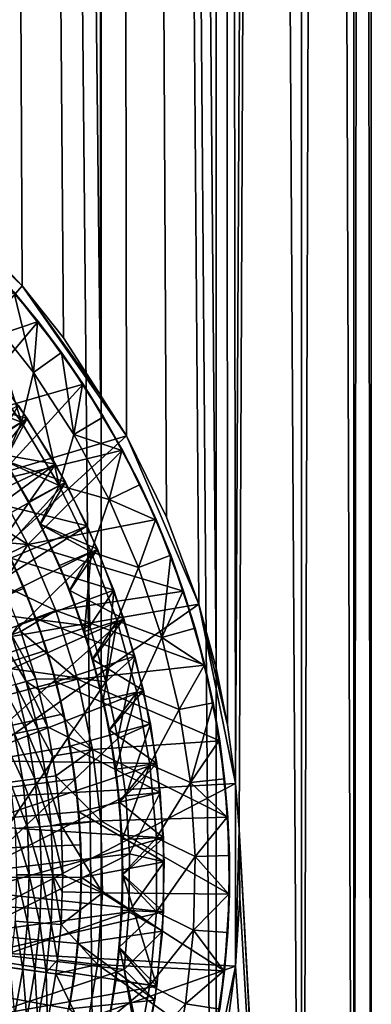
# Model space of a CAD drawing. Units: metres. Extents: x -0.039 to 0.039, y -0.22 to 0.002.
# Drawn here: x 0.01 to 0.015, y -0.205 to -0.191 of the extents above; entities that cross this region are included whole.
import ezdxf

# ---------------------------------------------------------------- set-up
doc = ezdxf.new("R2010")
doc.units = ezdxf.units.M
for name, color, linetype in [('Object', 252, 'CONTINUOUS'), ('Object_1', 252, 'CONTINUOUS'), ('Object_3', 8, 'CONTINUOUS')]:
    doc.layers.add(name, color=color, linetype=linetype)

msp = doc.modelspace()

# ---------------------------------------------------------------- linework, layer by layer
at = {"layer": 'Object'}
for points in [[(0.008302, -0.196118, -0.0065), (0.010174, -0.195488, -0.0065), (0.009448, -0.194643, -0.0065)], [(0.010174, -0.195488, -0.0065), (0.00982, -0.195058, -0.0178), (0.009448, -0.194643, -0.0065)], [(0.009441, -0.195384, -0.0183), (0.00982, -0.195058, -0.0178), (0.010104, -0.196225, -0.0183)], [(0.010174, -0.195488, -0.0065), (0.010165, -0.195496, -0.0178), (0.00982, -0.195058, -0.0178)], [(0.00982, -0.195058, -0.0178), (0.010165, -0.195496, -0.0178), (0.010104, -0.196225, -0.0183)], [(0.008957, -0.196928, -0.0065), (0.010174, -0.195488, -0.0065), (0.008302, -0.196118, -0.0065)], [(0.008957, -0.196928, -0.0065), (0.010825, -0.196392, -0.0065), (0.010174, -0.195488, -0.0065)], [(0.009304, -0.19608, -0.0183), (0.009441, -0.195384, -0.0183), (0.009931, -0.196944, -0.0183)], [(0.009931, -0.196944, -0.0183), (0.009441, -0.195384, -0.0183), (0.010104, -0.196225, -0.0183)], [(0.010104, -0.196225, -0.0183), (0.010165, -0.195496, -0.0178), (0.010509, -0.195933, -0.0178)], [(0.010509, -0.195933, -0.0178), (0.010165, -0.195496, -0.0178), (0.010174, -0.195488, -0.0065)], [(0.010825, -0.196392, -0.0065), (0.010509, -0.195933, -0.0178), (0.010174, -0.195488, -0.0065)], [(0.010104, -0.196225, -0.0183), (0.010509, -0.195933, -0.0178), (0.010692, -0.197121, -0.0183)], [(0.010825, -0.196392, -0.0065), (0.010815, -0.196399, -0.0178), (0.010509, -0.195933, -0.0178)], [(0.010692, -0.197121, -0.0183), (0.010509, -0.195933, -0.0178), (0.010815, -0.196399, -0.0178)], [(0.007675, -0.198336, -0.0115), (0.009382, -0.196018, -0.0115), (0.010015, -0.196889, -0.0115)], [(0.009931, -0.196944, -0.0183), (0.00909, -0.196636, -0.0178), (0.009304, -0.19608, -0.0183)], [(0.009097, -0.19663, -0.013), (0.010015, -0.196889, -0.013), (0.009382, -0.196018, -0.013)], [(0.009382, -0.196018, -0.0115), (0.009382, -0.196018, -0.013), (0.010015, -0.196889, -0.013)], [(0.009382, -0.196018, -0.0115), (0.010015, -0.196889, -0.013), (0.010015, -0.196889, -0.0115)], [(0.009931, -0.196944, -0.0183), (0.010104, -0.196225, -0.0183), (0.010479, -0.197861, -0.0183)], [(0.010479, -0.197861, -0.0183), (0.010104, -0.196225, -0.0183), (0.010692, -0.197121, -0.0183)], [(0.009533, -0.197796, -0.0065), (0.010825, -0.196392, -0.0065), (0.008957, -0.196928, -0.0065)], [(0.009533, -0.197796, -0.0065), (0.011396, -0.197349, -0.0065), (0.010825, -0.196392, -0.0065)], [(0.010815, -0.196399, -0.0178), (0.011121, -0.196865, -0.0178), (0.010692, -0.197121, -0.0183)], [(0.011121, -0.196865, -0.0178), (0.010815, -0.196399, -0.0178), (0.010825, -0.196392, -0.0065)], [(0.011396, -0.197349, -0.0065), (0.011121, -0.196865, -0.0178), (0.010825, -0.196392, -0.0065)], [(0.009931, -0.196944, -0.0183), (0.009514, -0.19722, -0.0178), (0.00909, -0.196636, -0.0178)], [(0.009692, -0.197499, -0.013), (0.010015, -0.196889, -0.013), (0.009097, -0.19663, -0.013)], [(0.007675, -0.198336, -0.0115), (0.010015, -0.196889, -0.0115), (0.008165, -0.199153, -0.0115)], [(0.008165, -0.199153, -0.0115), (0.010015, -0.196889, -0.0115), (0.010567, -0.197814, -0.0115)], [(0.009692, -0.197499, -0.013), (0.010567, -0.197814, -0.013), (0.010015, -0.196889, -0.013)], [(0.010015, -0.196889, -0.0115), (0.010015, -0.196889, -0.013), (0.010567, -0.197814, -0.013)], [(0.010015, -0.196889, -0.0115), (0.010567, -0.197814, -0.013), (0.010567, -0.197814, -0.0115)], [(0.010692, -0.197121, -0.0183), (0.011121, -0.196865, -0.0178), (0.011386, -0.197355, -0.0178)], [(0.011396, -0.197349, -0.0065), (0.011386, -0.197355, -0.0178), (0.011121, -0.196865, -0.0178)], [(0.009684, -0.197504, -0.0178), (0.009514, -0.19722, -0.0178), (0.009931, -0.196944, -0.0183)], [(0.010479, -0.197861, -0.0183), (0.009684, -0.197504, -0.0178), (0.009931, -0.196944, -0.0183)], [(0.010479, -0.197861, -0.0183), (0.010692, -0.197121, -0.0183), (0.0112, -0.198064, -0.0183)], [(0.010692, -0.197121, -0.0183), (0.011386, -0.197355, -0.0178), (0.0112, -0.198064, -0.0183)], [(0.010025, -0.198714, -0.0065), (0.011396, -0.197349, -0.0065), (0.009533, -0.197796, -0.0065)], [(0.010025, -0.198714, -0.0065), (0.011883, -0.198352, -0.0065), (0.011396, -0.197349, -0.0065)], [(0.011386, -0.197355, -0.0178), (0.01165, -0.197845, -0.0178), (0.0112, -0.198064, -0.0183)], [(0.01165, -0.197845, -0.0178), (0.011386, -0.197355, -0.0178), (0.011396, -0.197349, -0.0065)], [(0.011883, -0.198352, -0.0065), (0.01165, -0.197845, -0.0178), (0.011396, -0.197349, -0.0065)], [(0.009692, -0.197499, -0.013), (0.009684, -0.197504, -0.0178), (0.010039, -0.198098, -0.0178)], [(0.010479, -0.197861, -0.0183), (0.010039, -0.198098, -0.0178), (0.009684, -0.197504, -0.0178)], [(0.009692, -0.197499, -0.013), (0.010039, -0.198098, -0.0178), (0.010205, -0.198419, -0.013)], [(0.010205, -0.198419, -0.013), (0.010567, -0.197814, -0.013), (0.009692, -0.197499, -0.013)], [(0.008165, -0.199153, -0.0115), (0.010567, -0.197814, -0.0115), (0.008568, -0.200015, -0.0115)], [(0.008568, -0.200015, -0.0115), (0.010567, -0.197814, -0.0115), (0.011034, -0.198784, -0.0115)], [(0.009533, -0.197796, -0.0065), (0.009033, -0.198095, -0.00708), (0.010025, -0.198714, -0.0065)], [(0.010195, -0.198423, -0.0178), (0.010039, -0.198098, -0.0178), (0.010479, -0.197861, -0.0183)], [(0.010942, -0.198823, -0.0183), (0.010195, -0.198423, -0.0178), (0.010479, -0.197861, -0.0183)], [(0.010205, -0.198419, -0.013), (0.011034, -0.198784, -0.013), (0.010567, -0.197814, -0.013)], [(0.010479, -0.197861, -0.0183), (0.0112, -0.198064, -0.0183), (0.010942, -0.198823, -0.0183)], [(0.010567, -0.197814, -0.0115), (0.010567, -0.197814, -0.013), (0.011034, -0.198784, -0.013)], [(0.010567, -0.197814, -0.0115), (0.011034, -0.198784, -0.013), (0.011034, -0.198784, -0.0115)], [(0.0112, -0.198064, -0.0183), (0.01165, -0.197845, -0.0178), (0.011872, -0.198357, -0.0178)], [(0.011883, -0.198352, -0.0065), (0.011872, -0.198357, -0.0178), (0.01165, -0.197845, -0.0178)], [(0.010942, -0.198823, -0.0183), (0.0112, -0.198064, -0.0183), (0.011626, -0.199047, -0.0183)], [(0.0112, -0.198064, -0.0183), (0.011872, -0.198357, -0.0178), (0.011626, -0.199047, -0.0183)], [(0.010025, -0.198714, -0.0065), (0.009033, -0.198095, -0.00708), (0.009348, -0.198656, -0.00708)], [(0.010039, -0.198098, -0.0178), (0.010195, -0.198423, -0.0178), (0.010205, -0.198419, -0.013)], [(0.010025, -0.198714, -0.0065), (0.012281, -0.199392, -0.0065), (0.011883, -0.198352, -0.0065)], [(0.011626, -0.199047, -0.0183), (0.011872, -0.198357, -0.0178), (0.012093, -0.198868, -0.0178)], [(0.012093, -0.198868, -0.0178), (0.011872, -0.198357, -0.0178), (0.011883, -0.198352, -0.0065)], [(0.012281, -0.199392, -0.0065), (0.012093, -0.198868, -0.0178), (0.011883, -0.198352, -0.0065)], [(0.010205, -0.198419, -0.013), (0.010195, -0.198423, -0.0178), (0.010483, -0.19902, -0.0178)], [(0.010942, -0.198823, -0.0183), (0.010483, -0.19902, -0.0178), (0.010195, -0.198423, -0.0178)], [(0.010205, -0.198419, -0.013), (0.010483, -0.19902, -0.0178), (0.01063, -0.199382, -0.013)], [(0.01063, -0.199382, -0.013), (0.011034, -0.198784, -0.013), (0.010205, -0.198419, -0.013)], [(0.008568, -0.200015, -0.0115), (0.011034, -0.198784, -0.0115), (0.008881, -0.200915, -0.0115)], [(0.008881, -0.200915, -0.0115), (0.011034, -0.198784, -0.0115), (0.011413, -0.199792, -0.0115)], [(0.009348, -0.198656, -0.00708), (0.009496, -0.198966, -0.00708), (0.010025, -0.198714, -0.0065)], [(0.010025, -0.198714, -0.0065), (0.009496, -0.198966, -0.00708), (0.009657, -0.199305, -0.00708)], [(0.010025, -0.198714, -0.0065), (0.009657, -0.199305, -0.00708), (0.010429, -0.199673, -0.0065)], [(0.010429, -0.199673, -0.0065), (0.012281, -0.199392, -0.0065), (0.010025, -0.198714, -0.0065)], [(0.01063, -0.199382, -0.013), (0.011413, -0.199792, -0.013), (0.011034, -0.198784, -0.013)], [(0.011034, -0.198784, -0.0115), (0.011034, -0.198784, -0.013), (0.011413, -0.199792, -0.013)], [(0.011034, -0.198784, -0.0115), (0.011413, -0.199792, -0.013), (0.011413, -0.199792, -0.0115)], [(0.01062, -0.199386, -0.0178), (0.010483, -0.19902, -0.0178), (0.010942, -0.198823, -0.0183)], [(0.010942, -0.198823, -0.0183), (0.010842, -0.199977, -0.0178), (0.01062, -0.199386, -0.0178)], [(0.011318, -0.199823, -0.0183), (0.010842, -0.199977, -0.0178), (0.010942, -0.198823, -0.0183)], [(0.010942, -0.198823, -0.0183), (0.011626, -0.199047, -0.0183), (0.011318, -0.199823, -0.0183)], [(0.011626, -0.199047, -0.0183), (0.012093, -0.198868, -0.0178), (0.011966, -0.200063, -0.0183)], [(0.011966, -0.200063, -0.0183), (0.012093, -0.198868, -0.0178), (0.01227, -0.199396, -0.0178)], [(0.012281, -0.199392, -0.0065), (0.01227, -0.199396, -0.0178), (0.012093, -0.198868, -0.0178)], [(0.010483, -0.19902, -0.0178), (0.01062, -0.199386, -0.0178), (0.01063, -0.199382, -0.013)], [(0.011318, -0.199823, -0.0183), (0.011626, -0.199047, -0.0183), (0.011966, -0.200063, -0.0183)], [(0.009657, -0.199305, -0.00708), (0.009881, -0.199874, -0.00708), (0.010429, -0.199673, -0.0065)], [(0.010429, -0.199673, -0.0065), (0.012589, -0.200463, -0.0065), (0.012281, -0.199392, -0.0065)], [(0.01063, -0.199382, -0.013), (0.01062, -0.199386, -0.0178), (0.010842, -0.199977, -0.0178)], [(0.01063, -0.199382, -0.013), (0.010842, -0.199977, -0.0178), (0.010965, -0.20038, -0.013)], [(0.010965, -0.20038, -0.013), (0.011413, -0.199792, -0.013), (0.01063, -0.199382, -0.013)], [(0.01227, -0.199396, -0.0178), (0.012447, -0.199925, -0.0178), (0.011966, -0.200063, -0.0183)], [(0.012447, -0.199925, -0.0178), (0.01227, -0.199396, -0.0178), (0.012281, -0.199392, -0.0065)], [(0.012589, -0.200463, -0.0065), (0.012447, -0.199925, -0.0178), (0.012281, -0.199392, -0.0065)], [(0.010429, -0.199673, -0.0065), (0.009881, -0.199874, -0.00708), (0.009921, -0.199974, -0.00708)], [(0.010429, -0.199673, -0.0065), (0.009921, -0.199974, -0.00708), (0.010742, -0.200667, -0.0065)], [(0.010742, -0.200667, -0.0065), (0.012589, -0.200463, -0.0065), (0.010429, -0.199673, -0.0065)], [(0.008881, -0.200915, -0.0115), (0.011413, -0.199792, -0.0115), (0.0091, -0.201842, -0.0115)], [(0.011413, -0.199792, -0.0115), (0.011699, -0.20083, -0.0115), (0.0091, -0.201842, -0.0115)], [(0.009786, -0.200022, -0.007192), (0.009921, -0.199974, -0.00708), (0.009881, -0.199874, -0.00708)], [(0.011318, -0.199823, -0.0183), (0.010954, -0.200383, -0.0178), (0.010842, -0.199977, -0.0178)], [(0.011114, -0.200963, -0.0178), (0.010954, -0.200383, -0.0178), (0.011318, -0.199823, -0.0183)], [(0.010965, -0.20038, -0.013), (0.011699, -0.20083, -0.013), (0.011413, -0.199792, -0.013)], [(0.011602, -0.200852, -0.0183), (0.011114, -0.200963, -0.0178), (0.011318, -0.199823, -0.0183)], [(0.011318, -0.199823, -0.0183), (0.011966, -0.200063, -0.0183), (0.011602, -0.200852, -0.0183)], [(0.011413, -0.199792, -0.0115), (0.011413, -0.199792, -0.013), (0.011699, -0.20083, -0.013)], [(0.011413, -0.199792, -0.0115), (0.011699, -0.20083, -0.013), (0.011699, -0.20083, -0.0115)], [(0.011966, -0.200063, -0.0183), (0.012447, -0.199925, -0.0178), (0.012577, -0.200466, -0.0178)], [(0.012589, -0.200463, -0.0065), (0.012577, -0.200466, -0.0178), (0.012447, -0.199925, -0.0178)], [(0.009786, -0.200022, -0.007192), (0.00963, -0.200077, -0.007266), (0.010001, -0.200698, -0.007192)], [(0.010138, -0.200659, -0.00708), (0.009921, -0.199974, -0.00708), (0.009786, -0.200022, -0.007192)], [(0.010001, -0.200698, -0.007192), (0.010138, -0.200659, -0.00708), (0.009786, -0.200022, -0.007192)], [(0.009921, -0.199974, -0.00708), (0.010138, -0.200659, -0.00708), (0.010742, -0.200667, -0.0065)], [(0.010842, -0.199977, -0.0178), (0.010954, -0.200383, -0.0178), (0.010965, -0.20038, -0.013)], [(0.011602, -0.200852, -0.0183), (0.011966, -0.200063, -0.0183), (0.012217, -0.201104, -0.0183)], [(0.011966, -0.200063, -0.0183), (0.012577, -0.200466, -0.0178), (0.012217, -0.201104, -0.0183)], [(0.010001, -0.200698, -0.007192), (0.00963, -0.200077, -0.007266), (0.009842, -0.200743, -0.007266)], [(0.010742, -0.200667, -0.0065), (0.012803, -0.201557, -0.0065), (0.012589, -0.200463, -0.0065)], [(0.010965, -0.20038, -0.013), (0.010954, -0.200383, -0.0178), (0.011114, -0.200963, -0.0178)], [(0.010965, -0.20038, -0.013), (0.011114, -0.200963, -0.0178), (0.011206, -0.201405, -0.013)], [(0.011206, -0.201405, -0.013), (0.011699, -0.20083, -0.013), (0.010965, -0.20038, -0.013)], [(0.012217, -0.201104, -0.0183), (0.012577, -0.200466, -0.0178), (0.012708, -0.201008, -0.0178)], [(0.012708, -0.201008, -0.0178), (0.012577, -0.200466, -0.0178), (0.012589, -0.200463, -0.0065)], [(0.012803, -0.201557, -0.0065), (0.012708, -0.201008, -0.0178), (0.012589, -0.200463, -0.0065)], [(0.009842, -0.200743, -0.007266), (0.00967, -0.200791, -0.007299), (0.010007, -0.201421, -0.007266)], [(0.010001, -0.200698, -0.007192), (0.009842, -0.200743, -0.007266), (0.010169, -0.201387, -0.007192)], [(0.010169, -0.201387, -0.007192), (0.009842, -0.200743, -0.007266), (0.010007, -0.201421, -0.007266)], [(0.010001, -0.200698, -0.007192), (0.010176, -0.200816, -0.00708), (0.010138, -0.200659, -0.00708)], [(0.010169, -0.201387, -0.007192), (0.010308, -0.201358, -0.00708), (0.010001, -0.200698, -0.007192)], [(0.010308, -0.201358, -0.00708), (0.010176, -0.200816, -0.00708), (0.010001, -0.200698, -0.007192)], [(0.010742, -0.200667, -0.0065), (0.010138, -0.200659, -0.00708), (0.010176, -0.200816, -0.00708)], [(0.010742, -0.200667, -0.0065), (0.010176, -0.200816, -0.00708), (0.01096, -0.201685, -0.0065)], [(0.01096, -0.201685, -0.0065), (0.012803, -0.201557, -0.0065), (0.010742, -0.200667, -0.0065)], [(0.0091, -0.201842, -0.0115), (0.011699, -0.20083, -0.0115), (0.011891, -0.201889, -0.0115)], [(0.010007, -0.201421, -0.007266), (0.00967, -0.200791, -0.007299), (0.009832, -0.201457, -0.007299)], [(0.01096, -0.201685, -0.0065), (0.010176, -0.200816, -0.00708), (0.010308, -0.201358, -0.00708)], [(0.011602, -0.200852, -0.0183), (0.011195, -0.201407, -0.0178), (0.011114, -0.200963, -0.0178)], [(0.011297, -0.20197, -0.0178), (0.011195, -0.201407, -0.0178), (0.011602, -0.200852, -0.0183)], [(0.011206, -0.201405, -0.013), (0.011891, -0.201889, -0.013), (0.011699, -0.20083, -0.013)], [(0.011792, -0.201903, -0.0183), (0.011297, -0.20197, -0.0178), (0.011602, -0.200852, -0.0183)], [(0.011602, -0.200852, -0.0183), (0.012217, -0.201104, -0.0183), (0.011792, -0.201903, -0.0183)], [(0.011699, -0.20083, -0.0115), (0.011699, -0.20083, -0.013), (0.011891, -0.201889, -0.013)], [(0.011699, -0.20083, -0.0115), (0.011891, -0.201889, -0.013), (0.011891, -0.201889, -0.0115)], [(0.011114, -0.200963, -0.0178), (0.011195, -0.201407, -0.0178), (0.011206, -0.201405, -0.013)], [(0.012217, -0.201104, -0.0183), (0.012708, -0.201008, -0.0178), (0.012378, -0.202163, -0.0183)], [(0.012378, -0.202163, -0.0183), (0.012708, -0.201008, -0.0178), (0.012792, -0.201559, -0.0178)], [(0.012803, -0.201557, -0.0065), (0.012792, -0.201559, -0.0178), (0.012708, -0.201008, -0.0178)], [(0.011792, -0.201903, -0.0183), (0.012217, -0.201104, -0.0183), (0.012378, -0.202163, -0.0183)], [(0.010169, -0.201387, -0.007192), (0.010381, -0.201781, -0.00708), (0.010308, -0.201358, -0.00708)], [(0.010308, -0.201358, -0.00708), (0.010381, -0.201781, -0.00708), (0.01096, -0.201685, -0.0065)], [(0.009832, -0.201457, -0.007299), (0.009655, -0.201494, -0.007287), (0.009949, -0.202133, -0.007299)], [(0.009949, -0.202133, -0.007299), (0.009655, -0.201494, -0.007287), (0.009769, -0.202157, -0.007287)], [(0.010007, -0.201421, -0.007266), (0.009832, -0.201457, -0.007299), (0.010125, -0.202108, -0.007266)], [(0.010125, -0.202108, -0.007266), (0.009832, -0.201457, -0.007299), (0.009949, -0.202133, -0.007299)], [(0.010169, -0.201387, -0.007192), (0.010007, -0.201421, -0.007266), (0.010289, -0.202086, -0.007192)], [(0.010289, -0.202086, -0.007192), (0.010007, -0.201421, -0.007266), (0.010125, -0.202108, -0.007266)], [(0.010289, -0.202086, -0.007192), (0.010381, -0.201781, -0.00708), (0.010169, -0.201387, -0.007192)], [(0.011206, -0.201405, -0.013), (0.011195, -0.201407, -0.0178), (0.011297, -0.20197, -0.0178)], [(0.011206, -0.201405, -0.013), (0.011297, -0.20197, -0.0178), (0.011351, -0.202448, -0.013)], [(0.011351, -0.202448, -0.013), (0.011891, -0.201889, -0.013), (0.011206, -0.201405, -0.013)], [(0.01096, -0.201685, -0.0065), (0.012923, -0.202665, -0.0065), (0.012803, -0.201557, -0.0065)], [(0.012792, -0.201559, -0.0178), (0.012875, -0.202109, -0.0178), (0.012378, -0.202163, -0.0183)], [(0.012875, -0.202109, -0.0178), (0.012792, -0.201559, -0.0178), (0.012803, -0.201557, -0.0065)], [(0.012923, -0.202665, -0.0065), (0.012875, -0.202109, -0.0178), (0.012803, -0.201557, -0.0065)], [(0.010289, -0.202086, -0.007192), (0.010431, -0.202066, -0.00708), (0.010381, -0.201781, -0.00708)], [(0.01096, -0.201685, -0.0065), (0.010381, -0.201781, -0.00708), (0.010431, -0.202066, -0.00708)], [(0.01096, -0.201685, -0.0065), (0.010431, -0.202066, -0.00708), (0.011082, -0.202719, -0.0065)], [(0.011082, -0.202719, -0.0065), (0.012923, -0.202665, -0.0065), (0.01096, -0.201685, -0.0065)], [(0.0091, -0.201842, -0.0115), (0.011891, -0.201889, -0.0115), (0.009222, -0.202786, -0.0115)], [(0.009222, -0.202786, -0.0115), (0.011891, -0.201889, -0.0115), (0.011988, -0.202962, -0.0115)], [(0.011792, -0.201903, -0.0183), (0.01134, -0.202449, -0.0178), (0.011297, -0.20197, -0.0178)], [(0.011389, -0.202989, -0.0178), (0.01134, -0.202449, -0.0178), (0.011792, -0.201903, -0.0183)], [(0.011351, -0.202448, -0.013), (0.011988, -0.202962, -0.013), (0.011891, -0.201889, -0.013)], [(0.011888, -0.202966, -0.0183), (0.011389, -0.202989, -0.0178), (0.011792, -0.201903, -0.0183)], [(0.011792, -0.201903, -0.0183), (0.012378, -0.202163, -0.0183), (0.011888, -0.202966, -0.0183)], [(0.011891, -0.201889, -0.0115), (0.011891, -0.201889, -0.013), (0.011988, -0.202962, -0.013)], [(0.011891, -0.201889, -0.0115), (0.011988, -0.202962, -0.013), (0.011988, -0.202962, -0.0115)], [(0.010502, -0.20276, -0.00708), (0.010431, -0.202066, -0.00708), (0.010289, -0.202086, -0.007192)], [(0.010431, -0.202066, -0.00708), (0.010502, -0.20276, -0.00708), (0.011082, -0.202719, -0.0065)], [(0.011297, -0.20197, -0.0178), (0.01134, -0.202449, -0.0178), (0.011351, -0.202448, -0.013)], [(0.009949, -0.202133, -0.007299), (0.009769, -0.202157, -0.007287), (0.010019, -0.202815, -0.007299)], [(0.010019, -0.202815, -0.007299), (0.009769, -0.202157, -0.007287), (0.009838, -0.202827, -0.007287)], [(0.010125, -0.202108, -0.007266), (0.009949, -0.202133, -0.007299), (0.010197, -0.202803, -0.007266)], [(0.010197, -0.202803, -0.007266), (0.009949, -0.202133, -0.007299), (0.010019, -0.202815, -0.007299)], [(0.010289, -0.202086, -0.007192), (0.010125, -0.202108, -0.007266), (0.010362, -0.202791, -0.007192)], [(0.010362, -0.202791, -0.007192), (0.010125, -0.202108, -0.007266), (0.010197, -0.202803, -0.007266)], [(0.010362, -0.202791, -0.007192), (0.010502, -0.20276, -0.00708), (0.010289, -0.202086, -0.007192)], [(0.011888, -0.202966, -0.0183), (0.012378, -0.202163, -0.0183), (0.012447, -0.203232, -0.0183)], [(0.012378, -0.202163, -0.0183), (0.012875, -0.202109, -0.0178), (0.012911, -0.202665, -0.0178)], [(0.012378, -0.202163, -0.0183), (0.012911, -0.202665, -0.0178), (0.012447, -0.203232, -0.0183)], [(0.012923, -0.202665, -0.0065), (0.012911, -0.202665, -0.0178), (0.012875, -0.202109, -0.0178)], [(0.011351, -0.202448, -0.013), (0.01134, -0.202449, -0.0178), (0.011389, -0.202989, -0.0178)], [(0.011351, -0.202448, -0.013), (0.011389, -0.202989, -0.0178), (0.0114, -0.2035, -0.013)], [(0.0114, -0.2035, -0.013), (0.011988, -0.202962, -0.013), (0.011351, -0.202448, -0.013)], [(0.010362, -0.202791, -0.007192), (0.010504, -0.202781, -0.00708), (0.010502, -0.20276, -0.00708)], [(0.010529, -0.2035, -0.00708), (0.010504, -0.202781, -0.00708), (0.010362, -0.202791, -0.007192)], [(0.011082, -0.202719, -0.0065), (0.010502, -0.20276, -0.00708), (0.010504, -0.202781, -0.00708)], [(0.011082, -0.202719, -0.0065), (0.010504, -0.202781, -0.00708), (0.011106, -0.20376, -0.0065)], [(0.011106, -0.20376, -0.0065), (0.010504, -0.202781, -0.00708), (0.010529, -0.2035, -0.00708)], [(0.011082, -0.202719, -0.0065), (0.012947, -0.203779, -0.0065), (0.012923, -0.202665, -0.0065)], [(0.011106, -0.20376, -0.0065), (0.012947, -0.203779, -0.0065), (0.011082, -0.202719, -0.0065)], [(0.012911, -0.202665, -0.0178), (0.012947, -0.203221, -0.0178), (0.012447, -0.203232, -0.0183)], [(0.012947, -0.203221, -0.0178), (0.012911, -0.202665, -0.0178), (0.012923, -0.202665, -0.0065)], [(0.012947, -0.203779, -0.0065), (0.012947, -0.203221, -0.0178), (0.012923, -0.202665, -0.0065)], [(0.009222, -0.202786, -0.0115), (0.011988, -0.202962, -0.0115), (0.009247, -0.203738, -0.0115)], [(0.010019, -0.202815, -0.007299), (0.009838, -0.202827, -0.007287), (0.010042, -0.2035, -0.007299)], [(0.010042, -0.2035, -0.007299), (0.009838, -0.202827, -0.007287), (0.009861, -0.2035, -0.007287)], [(0.010197, -0.202803, -0.007266), (0.010019, -0.202815, -0.007299), (0.010221, -0.2035, -0.007266)], [(0.010221, -0.2035, -0.007266), (0.010019, -0.202815, -0.007299), (0.010042, -0.2035, -0.007299)], [(0.010362, -0.202791, -0.007192), (0.010197, -0.202803, -0.007266), (0.010386, -0.2035, -0.007192)], [(0.010386, -0.2035, -0.007192), (0.010197, -0.202803, -0.007266), (0.010221, -0.2035, -0.007266)], [(0.010386, -0.2035, -0.007192), (0.010529, -0.2035, -0.00708), (0.010362, -0.202791, -0.007192)], [(0.009247, -0.203738, -0.0115), (0.011988, -0.202962, -0.0115), (0.011988, -0.204038, -0.0115)], [(0.011888, -0.204034, -0.0183), (0.011389, -0.2035, -0.0178), (0.011888, -0.202966, -0.0183)], [(0.011888, -0.202966, -0.0183), (0.011389, -0.2035, -0.0178), (0.011389, -0.202989, -0.0178)], [(0.011389, -0.202989, -0.0178), (0.011389, -0.2035, -0.0178), (0.0114, -0.2035, -0.013)], [(0.0114, -0.2035, -0.013), (0.011988, -0.204038, -0.013), (0.011988, -0.202962, -0.013)], [(0.011888, -0.202966, -0.0183), (0.012447, -0.203232, -0.0183), (0.011888, -0.204034, -0.0183)], [(0.011988, -0.202962, -0.0115), (0.011988, -0.202962, -0.013), (0.011988, -0.204038, -0.013)], [(0.011988, -0.202962, -0.0115), (0.011988, -0.204038, -0.013), (0.011988, -0.204038, -0.0115)], [(0.011888, -0.204034, -0.0183), (0.012447, -0.203232, -0.0183), (0.012424, -0.204303, -0.0183)], [(0.012447, -0.203232, -0.0183), (0.012935, -0.203778, -0.0178), (0.012424, -0.204303, -0.0183)], [(0.012447, -0.203232, -0.0183), (0.012947, -0.203221, -0.0178), (0.012935, -0.203778, -0.0178)], [(0.012947, -0.203779, -0.0065), (0.012935, -0.203778, -0.0178), (0.012947, -0.203221, -0.0178)], [(0.010019, -0.204185, -0.007299), (0.009861, -0.2035, -0.007287), (0.009838, -0.204173, -0.007287)], [(0.010042, -0.2035, -0.007299), (0.009861, -0.2035, -0.007287), (0.010019, -0.204185, -0.007299)], [(0.010197, -0.204197, -0.007266), (0.010042, -0.2035, -0.007299), (0.010019, -0.204185, -0.007299)], [(0.010221, -0.2035, -0.007266), (0.010042, -0.2035, -0.007299), (0.010197, -0.204197, -0.007266)], [(0.010362, -0.204209, -0.007192), (0.010221, -0.2035, -0.007266), (0.010197, -0.204197, -0.007266)], [(0.010386, -0.2035, -0.007192), (0.010221, -0.2035, -0.007266), (0.010362, -0.204209, -0.007192)], [(0.010362, -0.204209, -0.007192), (0.010504, -0.204219, -0.00708), (0.010386, -0.2035, -0.007192)], [(0.010504, -0.204219, -0.00708), (0.01052, -0.203747, -0.00708), (0.010386, -0.2035, -0.007192)], [(0.010386, -0.2035, -0.007192), (0.01052, -0.203747, -0.00708), (0.010529, -0.2035, -0.00708)], [(0.010529, -0.2035, -0.00708), (0.01052, -0.203747, -0.00708), (0.011106, -0.20376, -0.0065)], [(0.0114, -0.2035, -0.013), (0.011389, -0.204011, -0.0178), (0.011351, -0.204552, -0.013)], [(0.011351, -0.204552, -0.013), (0.011891, -0.205111, -0.013), (0.0114, -0.2035, -0.013)], [(0.011888, -0.204034, -0.0183), (0.011389, -0.204011, -0.0178), (0.011389, -0.2035, -0.0178)], [(0.0114, -0.2035, -0.013), (0.011389, -0.2035, -0.0178), (0.011389, -0.204011, -0.0178)], [(0.0114, -0.2035, -0.013), (0.011891, -0.205111, -0.013), (0.011988, -0.204038, -0.013)], [(0.009247, -0.203738, -0.0115), (0.011988, -0.204038, -0.0115), (0.009173, -0.204688, -0.0115)], [(0.011106, -0.20376, -0.0065), (0.01052, -0.203747, -0.00708), (0.010504, -0.204219, -0.00708)], [(0.011106, -0.20376, -0.0065), (0.010504, -0.204219, -0.00708), (0.011033, -0.204799, -0.0065)], [(0.011033, -0.204799, -0.0065), (0.012875, -0.204891, -0.0065), (0.011106, -0.20376, -0.0065)], [(0.011106, -0.20376, -0.0065), (0.012875, -0.204891, -0.0065), (0.012947, -0.203779, -0.0065)], [(0.012935, -0.203778, -0.0178), (0.012923, -0.204335, -0.0178), (0.012424, -0.204303, -0.0183)], [(0.012875, -0.204891, -0.0065), (0.012923, -0.204335, -0.0178), (0.012947, -0.203779, -0.0065)], [(0.012923, -0.204335, -0.0178), (0.012935, -0.203778, -0.0178), (0.012947, -0.203779, -0.0065)], [(0.009173, -0.204688, -0.0115), (0.011988, -0.204038, -0.0115), (0.011891, -0.205111, -0.0115)], [(0.01134, -0.204551, -0.0178), (0.011389, -0.204011, -0.0178), (0.011888, -0.204034, -0.0183)], [(0.011389, -0.204011, -0.0178), (0.01134, -0.204551, -0.0178), (0.011351, -0.204552, -0.013)], [(0.011792, -0.205097, -0.0183), (0.01134, -0.204551, -0.0178), (0.011888, -0.204034, -0.0183)], [(0.011888, -0.204034, -0.0183), (0.012424, -0.204303, -0.0183), (0.011792, -0.205097, -0.0183)], [(0.011988, -0.204038, -0.0115), (0.011988, -0.204038, -0.013), (0.011891, -0.205111, -0.013)], [(0.011988, -0.204038, -0.0115), (0.011891, -0.205111, -0.013), (0.011891, -0.205111, -0.0115)], [(0.009949, -0.204867, -0.007299), (0.009838, -0.204173, -0.007287), (0.009769, -0.204843, -0.007287)], [(0.010019, -0.204185, -0.007299), (0.009838, -0.204173, -0.007287), (0.009949, -0.204867, -0.007299)], [(0.010125, -0.204892, -0.007266), (0.010019, -0.204185, -0.007299), (0.009949, -0.204867, -0.007299)], [(0.010197, -0.204197, -0.007266), (0.010019, -0.204185, -0.007299), (0.010125, -0.204892, -0.007266)], [(0.010289, -0.204914, -0.007192), (0.010197, -0.204197, -0.007266), (0.010125, -0.204892, -0.007266)], [(0.010362, -0.204209, -0.007192), (0.010197, -0.204197, -0.007266), (0.010289, -0.204914, -0.007192)], [(0.010289, -0.204914, -0.007192), (0.010451, -0.204731, -0.00708), (0.010362, -0.204209, -0.007192)], [(0.010362, -0.204209, -0.007192), (0.010451, -0.204731, -0.00708), (0.010504, -0.204219, -0.00708)], [(0.010504, -0.204219, -0.00708), (0.010451, -0.204731, -0.00708), (0.011033, -0.204799, -0.0065)], [(0.011792, -0.205097, -0.0183), (0.012424, -0.204303, -0.0183), (0.012309, -0.205368, -0.0183)], [(0.012424, -0.204303, -0.0183), (0.012863, -0.204889, -0.0178), (0.012309, -0.205368, -0.0183)], [(0.012424, -0.204303, -0.0183), (0.012923, -0.204335, -0.0178), (0.012863, -0.204889, -0.0178)], [(0.012875, -0.204891, -0.0065), (0.012863, -0.204889, -0.0178), (0.012923, -0.204335, -0.0178)], [(0.011351, -0.204552, -0.013), (0.011297, -0.20503, -0.0178), (0.011206, -0.205595, -0.013)], [(0.011206, -0.205595, -0.013), (0.011699, -0.20617, -0.013), (0.011351, -0.204552, -0.013)], [(0.011792, -0.205097, -0.0183), (0.011297, -0.20503, -0.0178), (0.01134, -0.204551, -0.0178)], [(0.011351, -0.204552, -0.013), (0.01134, -0.204551, -0.0178), (0.011297, -0.20503, -0.0178)], [(0.011351, -0.204552, -0.013), (0.011699, -0.20617, -0.013), (0.011891, -0.205111, -0.013)], [(0.009173, -0.204688, -0.0115), (0.011891, -0.205111, -0.0115), (0.009003, -0.205625, -0.0115)], [(0.010289, -0.204914, -0.007192), (0.010431, -0.204934, -0.00708), (0.010451, -0.204731, -0.00708)], [(0.011033, -0.204799, -0.0065), (0.010451, -0.204731, -0.00708), (0.010431, -0.204934, -0.00708)], [(0.009949, -0.204867, -0.007299), (0.009769, -0.204843, -0.007287), (0.009832, -0.205543, -0.007299)], [(0.010007, -0.205579, -0.007266), (0.009949, -0.204867, -0.007299), (0.009832, -0.205543, -0.007299)], [(0.010125, -0.204892, -0.007266), (0.009949, -0.204867, -0.007299), (0.010007, -0.205579, -0.007266)], [(0.010169, -0.205613, -0.007192), (0.010125, -0.204892, -0.007266), (0.010007, -0.205579, -0.007266)], [(0.010289, -0.204914, -0.007192), (0.010125, -0.204892, -0.007266), (0.010169, -0.205613, -0.007192)], [(0.010169, -0.205613, -0.007192), (0.010308, -0.205642, -0.00708), (0.010289, -0.204914, -0.007192)], [(0.010308, -0.205642, -0.00708), (0.010431, -0.204934, -0.00708), (0.010289, -0.204914, -0.007192)], [(0.011033, -0.204799, -0.0065), (0.010431, -0.204934, -0.00708), (0.010863, -0.205827, -0.0065)], [(0.010863, -0.205827, -0.0065), (0.012708, -0.205992, -0.0065), (0.011033, -0.204799, -0.0065)], [(0.011033, -0.204799, -0.0065), (0.012708, -0.205992, -0.0065), (0.012875, -0.204891, -0.0065)], [(0.012309, -0.205368, -0.0183), (0.012863, -0.204889, -0.0178), (0.012803, -0.205443, -0.0178)], [(0.012708, -0.205992, -0.0065), (0.012803, -0.205443, -0.0178), (0.012875, -0.204891, -0.0065)], [(0.012803, -0.205443, -0.0178), (0.012863, -0.204889, -0.0178), (0.012875, -0.204891, -0.0065)], [(0.010431, -0.204934, -0.00708), (0.010308, -0.205642, -0.00708), (0.010863, -0.205827, -0.0065)], [(0.011195, -0.205593, -0.0178), (0.011297, -0.20503, -0.0178), (0.011792, -0.205097, -0.0183)], [(0.011297, -0.20503, -0.0178), (0.011195, -0.205593, -0.0178), (0.011206, -0.205595, -0.013)], [(0.009003, -0.205625, -0.0115), (0.011891, -0.205111, -0.0115), (0.011699, -0.20617, -0.0115)], [(0.011602, -0.206148, -0.0183), (0.011195, -0.205593, -0.0178), (0.011792, -0.205097, -0.0183)], [(0.011792, -0.205097, -0.0183), (0.012309, -0.205368, -0.0183), (0.011602, -0.206148, -0.0183)], [(0.011891, -0.205111, -0.0115), (0.011891, -0.205111, -0.013), (0.011699, -0.20617, -0.013)], [(0.011891, -0.205111, -0.0115), (0.011699, -0.20617, -0.013), (0.011699, -0.20617, -0.0115)], [(0.011602, -0.206148, -0.0183), (0.012309, -0.205368, -0.0183), (0.012103, -0.206419, -0.0183)], [(0.012309, -0.205368, -0.0183), (0.012803, -0.205443, -0.0178), (0.012103, -0.206419, -0.0183)]]:
    msp.add_3dface(points, dxfattribs=at)
at = {"layer": 'Object_1'}
for points in [[(0.00994, -0.194967, -0.011234), (0.00904, -0.194019, -0.01197), (0.00904, -0.004, -0.01197)], [(0.011085, -0.004, -0.010105), (0.011074, -0.196552, -0.010095), (0.00904, -0.004, -0.01197)], [(0.00904, -0.004, -0.01197), (0.011074, -0.196552, -0.010095), (0.01054, -0.19572, -0.010673)], [(0.00904, -0.004, -0.01197), (0.01054, -0.19572, -0.010673), (0.00994, -0.194967, -0.011234)], [(0.00904, -0.004, 0.01197), (0.00904, -0.2192, 0.01197), (0.011085, -0.2192, 0.010105)], [(0.00904, -0.004, 0.01197), (0.011085, -0.2192, 0.010105), (0.011085, -0.004, 0.010105)], [(0.011085, -0.004, -0.010105), (0.011454, -0.197143, -0.009685), (0.011074, -0.196552, -0.010095)], [(0.012031, -0.198318, -0.008958), (0.011454, -0.197143, -0.009685), (0.011085, -0.004, -0.010105)], [(0.012753, -0.004, -0.007896), (0.012753, -0.200506, -0.007896), (0.011085, -0.004, -0.010105)], [(0.011085, -0.004, -0.010105), (0.012753, -0.200506, -0.007896), (0.012499, -0.199578, -0.008293)], [(0.011085, -0.004, -0.010105), (0.012499, -0.199578, -0.008293), (0.012031, -0.198318, -0.008958)], [(0.011085, -0.004, 0.010105), (0.011085, -0.2192, 0.010105), (0.012753, -0.2192, 0.007896)], [(0.011085, -0.004, 0.010105), (0.012753, -0.2192, 0.007896), (0.012753, -0.004, 0.007896)], [(0.013033, -0.202175, -0.007426), (0.012753, -0.004, -0.007896), (0.013987, -0.004, -0.005419)], [(0.013033, -0.202175, -0.007426), (0.012918, -0.201325, -0.007624), (0.012753, -0.004, -0.007896)], [(0.012753, -0.004, -0.007896), (0.012918, -0.201325, -0.007624), (0.012753, -0.200506, -0.007896)], [(0.012753, -0.004, 0.007896), (0.012753, -0.2192, 0.007896), (0.013987, -0.2192, 0.005419)], [(0.012753, -0.004, 0.007896), (0.013987, -0.2192, 0.005419), (0.013987, -0.004, 0.005419)], [(0.013987, -0.004, -0.005419), (0.013083, -0.202838, -0.007337), (0.013033, -0.202175, -0.007426)], [(0.013987, -0.004, -0.005419), (0.013987, -0.2192, -0.005419), (0.013083, -0.202838, -0.007337)], [(0.013987, -0.004, 0.005419), (0.013987, -0.2192, 0.005419), (0.014745, -0.2192, 0.002756)], [(0.013987, -0.004, 0.005419), (0.014745, -0.2192, 0.002756), (0.014745, -0.004, 0.002756)], [(0.014745, -0.004, -0.002756), (0.014745, -0.2192, -0.002756), (0.013987, -0.2192, -0.005419)], [(0.014745, -0.004, -0.002756), (0.013987, -0.2192, -0.005419), (0.013987, -0.004, -0.005419)], [(0.014745, -0.004, 0.002756), (0.014745, -0.2192, 0.002756), (0.015, -0.2192)], [(0.014745, -0.004, 0.002756), (0.015, -0.2192), (0.015, -0.004)], [(0.015, -0.004), (0.015, -0.2192), (0.014745, -0.2192, -0.002756)], [(0.015, -0.004), (0.014745, -0.2192, -0.002756), (0.014745, -0.004, -0.002756)], [(0.006877, -0.198504, -0.0065), (0.008019, -0.193141, -0.0065), (0.00994, -0.194967, -0.0065)], [(0.008019, -0.193141, -0.0065), (0.00904, -0.194019, -0.01197), (0.00994, -0.194967, -0.0065)], [(0.00994, -0.194967, -0.0065), (0.00904, -0.194019, -0.01197), (0.00994, -0.194967, -0.011234)], [(0.006877, -0.198504, -0.0065), (0.00994, -0.194967, -0.0065), (0.011454, -0.197143, -0.0065)], [(0.011074, -0.196552, -0.010095), (0.011454, -0.197143, -0.0065), (0.00994, -0.194967, -0.0065)], [(0.011074, -0.196552, -0.010095), (0.00994, -0.194967, -0.0065), (0.01054, -0.19572, -0.010673)], [(0.00994, -0.194967, -0.0065), (0.00994, -0.194967, -0.011234), (0.01054, -0.19572, -0.010673)], [(0.011454, -0.197143, -0.009685), (0.011454, -0.197143, -0.0065), (0.011074, -0.196552, -0.010095)], [(0.006877, -0.198504, -0.0065), (0.011454, -0.197143, -0.0065), (0.007903, -0.200371, -0.0065)], [(0.007903, -0.200371, -0.0065), (0.011454, -0.197143, -0.0065), (0.012499, -0.199578, -0.0065)], [(0.012031, -0.198318, -0.008958), (0.012499, -0.199578, -0.0065), (0.011454, -0.197143, -0.0065)], [(0.012031, -0.198318, -0.008958), (0.011454, -0.197143, -0.0065), (0.011454, -0.197143, -0.009685)], [(0.012499, -0.199578, -0.008293), (0.012499, -0.199578, -0.0065), (0.012031, -0.198318, -0.008958)], [(0.007903, -0.200371, -0.0065), (0.012499, -0.199578, -0.0065), (0.008433, -0.202435, -0.0065)], [(0.008433, -0.202435, -0.0065), (0.012499, -0.199578, -0.0065), (0.013033, -0.202175, -0.0065)], [(0.012499, -0.199578, -0.008293), (0.012753, -0.200506, -0.007896), (0.012499, -0.199578, -0.0065)], [(0.012499, -0.199578, -0.0065), (0.012753, -0.200506, -0.007896), (0.012918, -0.201325, -0.007624)], [(0.012499, -0.199578, -0.0065), (0.012918, -0.201325, -0.007624), (0.013033, -0.202175, -0.0065)], [(0.013033, -0.202175, -0.0065), (0.012918, -0.201325, -0.007624), (0.013033, -0.202175, -0.007426)], [(0.008433, -0.202435, -0.0065), (0.013033, -0.202175, -0.0065), (0.008433, -0.204565, -0.0065)], [(0.008433, -0.204565, -0.0065), (0.013033, -0.202175, -0.0065), (0.013033, -0.204825, -0.0065)], [(0.013033, -0.202175, -0.0065), (0.013083, -0.202838, -0.007337), (0.013033, -0.204825, -0.0065)], [(0.013033, -0.202175, -0.0065), (0.013033, -0.202175, -0.007426), (0.013083, -0.202838, -0.007337)], [(0.013033, -0.204825, -0.0065), (0.013083, -0.202838, -0.007337), (0.013096, -0.203833, -0.007314)], [(0.013987, -0.2192, -0.005419), (0.013096, -0.203833, -0.007314), (0.013083, -0.202838, -0.007337)], [(0.013033, -0.204825, -0.007426), (0.013096, -0.203833, -0.007314), (0.013987, -0.2192, -0.005419)], [(0.013033, -0.204825, -0.0065), (0.013096, -0.203833, -0.007314), (0.013033, -0.204825, -0.007426)], [(0.008433, -0.204565, -0.0065), (0.013033, -0.204825, -0.0065), (0.007903, -0.206629, -0.0065)], [(0.007903, -0.206629, -0.0065), (0.013033, -0.204825, -0.0065), (0.012499, -0.207422, -0.0065)], [(0.013033, -0.204825, -0.0065), (0.013033, -0.204825, -0.007426), (0.012499, -0.207422, -0.0065)], [(0.012499, -0.207422, -0.0065), (0.013033, -0.204825, -0.007426), (0.012918, -0.205677, -0.007624)], [(0.013987, -0.2192, -0.005419), (0.012918, -0.205677, -0.007624), (0.013033, -0.204825, -0.007426)]]:
    msp.add_3dface(points, dxfattribs=at)
at = {"layer": 'Object_3'}
for points in [[(0.008591, -0.198889, -0.016), (0.009889, -0.196703, -0.016), (0.010423, -0.197554, -0.016)], [(0.008817, -0.197262, -0.0115), (0.010423, -0.197554, -0.0115), (0.009889, -0.196703, -0.0115)], [(0.010423, -0.197554, -0.0115), (0.010423, -0.197554, -0.016), (0.009889, -0.196703, -0.016)], [(0.010423, -0.197554, -0.0115), (0.009889, -0.196703, -0.016), (0.009889, -0.196703, -0.0115)], [(0.009333, -0.198066, -0.0115), (0.010423, -0.197554, -0.0115), (0.008817, -0.197262, -0.0115)], [(0.008591, -0.198889, -0.016), (0.010423, -0.197554, -0.016), (0.008959, -0.199653, -0.016)], [(0.008959, -0.199653, -0.016), (0.010423, -0.197554, -0.016), (0.010884, -0.198447, -0.016)], [(0.009333, -0.198066, -0.0115), (0.010884, -0.198447, -0.0115), (0.010423, -0.197554, -0.0115)], [(0.010884, -0.198447, -0.0115), (0.010884, -0.198447, -0.016), (0.010423, -0.197554, -0.016)], [(0.010884, -0.198447, -0.0115), (0.010423, -0.197554, -0.016), (0.010423, -0.197554, -0.0115)], [(0.009777, -0.198912, -0.0115), (0.010884, -0.198447, -0.0115), (0.009333, -0.198066, -0.0115)], [(0.008959, -0.199653, -0.016), (0.010884, -0.198447, -0.016), (0.010921, -0.199897, -0.016)], [(0.009777, -0.198912, -0.0115), (0.011269, -0.199376, -0.0115), (0.010884, -0.198447, -0.0115)], [(0.011269, -0.199376, -0.0115), (0.011269, -0.199376, -0.016), (0.010884, -0.198447, -0.016)], [(0.011269, -0.199376, -0.0115), (0.010884, -0.198447, -0.016), (0.010884, -0.198447, -0.0115)], [(0.010921, -0.199897, -0.016), (0.010884, -0.198447, -0.016), (0.011269, -0.199376, -0.016)], [(0, -0.2035, -0.0095), (0.009971, -0.199349, -0.0126), (0.009768, -0.198917, -0.0126)], [(0.009777, -0.198912, -0.0115), (0.009768, -0.198917, -0.0126), (0.009971, -0.199349, -0.0126)], [(0.009777, -0.198912, -0.0115), (0.009971, -0.199349, -0.0126), (0.010144, -0.199794, -0.0115)], [(0.010144, -0.199794, -0.0115), (0.011269, -0.199376, -0.0115), (0.009777, -0.198912, -0.0115)], [(0.010134, -0.199798, -0.0126), (0.009971, -0.199349, -0.0126), (0, -0.2035, -0.0095)], [(0.010144, -0.199794, -0.0115), (0.009971, -0.199349, -0.0126), (0.010134, -0.199798, -0.0126)], [(0.010144, -0.199794, -0.0115), (0.011575, -0.200333, -0.0115), (0.011269, -0.199376, -0.0115)], [(0.010921, -0.199897, -0.016), (0.011269, -0.199376, -0.016), (0.011155, -0.200704, -0.016)], [(0.011155, -0.200704, -0.016), (0.011269, -0.199376, -0.016), (0.011575, -0.200333, -0.016)], [(0.011575, -0.200333, -0.0115), (0.011575, -0.200333, -0.016), (0.011269, -0.199376, -0.016)], [(0.011575, -0.200333, -0.0115), (0.011269, -0.199376, -0.016), (0.011269, -0.199376, -0.0115)], [(0.010921, -0.199897, -0.016), (0.009259, -0.200446, -0.016), (0.008959, -0.199653, -0.016)], [(0, -0.2035, -0.0095), (0.010298, -0.200247, -0.0126), (0.010134, -0.199798, -0.0126)], [(0.010921, -0.199897, -0.0171), (0.009259, -0.200446, -0.0171), (0.010921, -0.199897, -0.016)], [(0.010921, -0.199897, -0.016), (0.009259, -0.200446, -0.0171), (0.009259, -0.200446, -0.016)], [(0.009259, -0.200446, -0.0171), (0.010921, -0.199897, -0.0171), (0.011155, -0.200704, -0.0171)], [(0.010144, -0.199794, -0.0115), (0.010134, -0.199798, -0.0126), (0.010298, -0.200247, -0.0126)], [(0.010144, -0.199794, -0.0115), (0.010298, -0.200247, -0.0126), (0.010432, -0.200705, -0.0115)], [(0.010432, -0.200705, -0.0115), (0.011575, -0.200333, -0.0115), (0.010144, -0.199794, -0.0115)], [(0.010921, -0.199897, -0.0171), (0.010921, -0.199897, -0.016), (0.011155, -0.200704, -0.016)], [(0.010921, -0.199897, -0.0171), (0.011155, -0.200704, -0.016), (0.011155, -0.200704, -0.0171)], [(0.010422, -0.200708, -0.0126), (0.010298, -0.200247, -0.0126), (0, -0.2035, -0.0095)], [(0.010432, -0.200705, -0.0115), (0.010298, -0.200247, -0.0126), (0.010422, -0.200708, -0.0126)], [(0.010432, -0.200705, -0.0115), (0.011799, -0.201313, -0.0115), (0.011575, -0.200333, -0.0115)], [(0.011155, -0.200704, -0.016), (0.011575, -0.200333, -0.016), (0.011329, -0.201526, -0.016)], [(0.011329, -0.201526, -0.016), (0.011575, -0.200333, -0.016), (0.011799, -0.201313, -0.016)], [(0.011799, -0.201313, -0.0115), (0.011799, -0.201313, -0.016), (0.011575, -0.200333, -0.016)], [(0.011799, -0.201313, -0.0115), (0.011575, -0.200333, -0.016), (0.011575, -0.200333, -0.0115)], [(0.009259, -0.200446, -0.0171), (0.011155, -0.200704, -0.0171), (0.00928, -0.20346, -0.0171)], [(0.010546, -0.20117, -0.0126), (0.010422, -0.200708, -0.0126), (0, -0.2035, -0.0095)], [(0.00928, -0.20346, -0.0171), (0.011155, -0.200704, -0.0171), (0.011329, -0.201526, -0.0171)], [(0.010432, -0.200705, -0.0115), (0.010422, -0.200708, -0.0126), (0.010546, -0.20117, -0.0126)], [(0.010432, -0.200705, -0.0115), (0.010546, -0.20117, -0.0126), (0.010638, -0.201638, -0.0115)], [(0.010638, -0.201638, -0.0115), (0.011799, -0.201313, -0.0115), (0.010432, -0.200705, -0.0115)], [(0.011155, -0.200704, -0.0171), (0.011155, -0.200704, -0.016), (0.011329, -0.201526, -0.016)], [(0.011155, -0.200704, -0.0171), (0.011329, -0.201526, -0.016), (0.011329, -0.201526, -0.0171)], [(0.010546, -0.20117, -0.0126), (0, -0.2035, -0.0095), (0.010628, -0.20164, -0.0126)], [(0.010638, -0.201638, -0.0115), (0.010546, -0.20117, -0.0126), (0.010628, -0.20164, -0.0126)], [(0.010638, -0.201638, -0.0115), (0.011941, -0.202308, -0.0115), (0.011799, -0.201313, -0.0115)], [(0.011329, -0.201526, -0.016), (0.011799, -0.201313, -0.016), (0.011443, -0.202358, -0.016)], [(0.011443, -0.202358, -0.016), (0.011799, -0.201313, -0.016), (0.011941, -0.202308, -0.016)], [(0.011941, -0.202308, -0.0115), (0.011941, -0.202308, -0.016), (0.011799, -0.201313, -0.016)], [(0.011941, -0.202308, -0.0115), (0.011799, -0.201313, -0.016), (0.011799, -0.201313, -0.0115)], [(0, -0.2035, -0.0095), (0.01071, -0.202111, -0.0126), (0.010628, -0.20164, -0.0126)], [(0.00928, -0.20346, -0.0171), (0.011329, -0.201526, -0.0171), (0.011443, -0.202358, -0.0171)], [(0.010638, -0.201638, -0.0115), (0.010628, -0.20164, -0.0126), (0.01071, -0.202111, -0.0126)], [(0.010638, -0.201638, -0.0115), (0.01071, -0.202111, -0.0126), (0.010761, -0.202586, -0.0115)], [(0.010761, -0.202586, -0.0115), (0.011941, -0.202308, -0.0115), (0.010638, -0.201638, -0.0115)], [(0.011329, -0.201526, -0.0171), (0.011329, -0.201526, -0.016), (0.011443, -0.202358, -0.016)], [(0.011329, -0.201526, -0.0171), (0.011443, -0.202358, -0.016), (0.011443, -0.202358, -0.0171)], [(0.010751, -0.202587, -0.0126), (0.01071, -0.202111, -0.0126), (0, -0.2035, -0.0095)], [(0.010761, -0.202586, -0.0115), (0.01071, -0.202111, -0.0126), (0.010751, -0.202587, -0.0126)], [(0.010761, -0.202586, -0.0115), (0.011999, -0.203311, -0.0115), (0.011941, -0.202308, -0.0115)], [(0.011443, -0.202358, -0.016), (0.011941, -0.202308, -0.016), (0.011496, -0.203196, -0.016)], [(0.011496, -0.203196, -0.016), (0.011941, -0.202308, -0.016), (0.011999, -0.203311, -0.016)], [(0.011999, -0.203311, -0.0115), (0.011999, -0.203311, -0.016), (0.011941, -0.202308, -0.016)], [(0.011999, -0.203311, -0.0115), (0.011941, -0.202308, -0.016), (0.011941, -0.202308, -0.0115)], [(0.011443, -0.202358, -0.0171), (0.011496, -0.203196, -0.0171), (0.00928, -0.20346, -0.0171)], [(0.011443, -0.202358, -0.0171), (0.011443, -0.202358, -0.016), (0.011496, -0.203196, -0.016)], [(0.011443, -0.202358, -0.0171), (0.011496, -0.203196, -0.016), (0.011496, -0.203196, -0.0171)], [(0, -0.2035, -0.0095), (0.010791, -0.203063, -0.0126), (0.010751, -0.202587, -0.0126)], [(0.010761, -0.202586, -0.0115), (0.010751, -0.202587, -0.0126), (0.010791, -0.203063, -0.0126)], [(0.010761, -0.202586, -0.0115), (0.010791, -0.203063, -0.0126), (0.0108, -0.20354, -0.0115)], [(0.0108, -0.20354, -0.0115), (0.011999, -0.203311, -0.0115), (0.010761, -0.202586, -0.0115)], [(0.010789, -0.20354, -0.0126), (0.010791, -0.203063, -0.0126), (0, -0.2035, -0.0095)], [(0.0108, -0.20354, -0.0115), (0.010791, -0.203063, -0.0126), (0.010789, -0.20354, -0.0126)], [(0.00928, -0.20346, -0.0171), (0.011496, -0.203196, -0.0171), (0.009242, -0.204342, -0.0171)], [(0.011496, -0.203196, -0.0171), (0.011488, -0.204036, -0.0171), (0.009242, -0.204342, -0.0171)], [(0.011496, -0.203196, -0.016), (0.011999, -0.203311, -0.016), (0.011488, -0.204036, -0.016)], [(0.011496, -0.203196, -0.0171), (0.011496, -0.203196, -0.016), (0.011488, -0.204036, -0.016)], [(0.011496, -0.203196, -0.0171), (0.011488, -0.204036, -0.016), (0.011488, -0.204036, -0.0171)], [(0.0108, -0.20354, -0.0115), (0.011972, -0.204316, -0.0115), (0.011999, -0.203311, -0.0115)], [(0.011488, -0.204036, -0.016), (0.011999, -0.203311, -0.016), (0.011972, -0.204316, -0.016)], [(0.011972, -0.204316, -0.0115), (0.011972, -0.204316, -0.016), (0.011999, -0.203311, -0.016)], [(0.011972, -0.204316, -0.0115), (0.011999, -0.203311, -0.016), (0.011999, -0.203311, -0.0115)], [(0, -0.2035, -0.0095), (0.009939, -0.207725, -0.0126), (0.010106, -0.207278, -0.0126)], [(0.010274, -0.20683, -0.0126), (0, -0.2035, -0.0095), (0.010106, -0.207278, -0.0126)], [(0.009733, -0.208156, -0.0126), (0.009939, -0.207725, -0.0126), (0, -0.2035, -0.0095)], [(0, -0.2035, -0.0095), (0.010528, -0.205909, -0.0126), (0.010614, -0.205439, -0.0126)], [(0.010401, -0.20637, -0.0126), (0.010528, -0.205909, -0.0126), (0, -0.2035, -0.0095)], [(0.010274, -0.20683, -0.0126), (0.010401, -0.20637, -0.0126), (0, -0.2035, -0.0095)], [(0, -0.2035, -0.0095), (0.0107, -0.20497, -0.0126), (0.010744, -0.204494, -0.0126)], [(0.010788, -0.204018, -0.0126), (0, -0.2035, -0.0095), (0.010744, -0.204494, -0.0126)], [(0.010614, -0.205439, -0.0126), (0.0107, -0.20497, -0.0126), (0, -0.2035, -0.0095)], [(0.010788, -0.204018, -0.0126), (0.010789, -0.20354, -0.0126), (0, -0.2035, -0.0095)], [(0.0108, -0.20354, -0.0115), (0.010788, -0.204018, -0.0126), (0.010754, -0.204495, -0.0115)], [(0.010754, -0.204495, -0.0115), (0.011972, -0.204316, -0.0115), (0.0108, -0.20354, -0.0115)], [(0.0108, -0.20354, -0.0115), (0.010789, -0.20354, -0.0126), (0.010788, -0.204018, -0.0126)], [(0.009242, -0.204342, -0.0171), (0.011488, -0.204036, -0.0171), (0.00968, -0.204664, -0.0171)], [(0.011488, -0.204036, -0.0171), (0.011418, -0.204873, -0.0171), (0.00968, -0.204664, -0.0171)], [(0.010754, -0.204495, -0.0115), (0.010788, -0.204018, -0.0126), (0.010744, -0.204494, -0.0126)], [(0.011488, -0.204036, -0.016), (0.011972, -0.204316, -0.016), (0.011418, -0.204873, -0.016)], [(0.011488, -0.204036, -0.0171), (0.011488, -0.204036, -0.016), (0.011418, -0.204873, -0.016)], [(0.011488, -0.204036, -0.0171), (0.011418, -0.204873, -0.016), (0.011418, -0.204873, -0.0171)], [(0.010754, -0.204495, -0.0115), (0.011862, -0.205315, -0.0115), (0.011972, -0.204316, -0.0115)], [(0.011418, -0.204873, -0.016), (0.011972, -0.204316, -0.016), (0.011862, -0.205315, -0.016)], [(0.011862, -0.205315, -0.0115), (0.011862, -0.205315, -0.016), (0.011972, -0.204316, -0.016)], [(0.011862, -0.205315, -0.0115), (0.011972, -0.204316, -0.016), (0.011972, -0.204316, -0.0115)], [(0.010754, -0.204495, -0.0115), (0.0107, -0.20497, -0.0126), (0.010624, -0.205441, -0.0115)], [(0.010624, -0.205441, -0.0115), (0.011862, -0.205315, -0.0115), (0.010754, -0.204495, -0.0115)], [(0.010754, -0.204495, -0.0115), (0.010744, -0.204494, -0.0126), (0.0107, -0.20497, -0.0126)], [(0.00968, -0.204664, -0.016), (0.011418, -0.204873, -0.016), (0.009543, -0.2055, -0.016)], [(0.00968, -0.204664, -0.016), (0.00968, -0.204664, -0.0171), (0.011418, -0.204873, -0.016)], [(0.011418, -0.204873, -0.016), (0.00968, -0.204664, -0.0171), (0.011418, -0.204873, -0.0171)], [(0.009543, -0.2055, -0.016), (0.011418, -0.204873, -0.016), (0.011668, -0.206301, -0.016)], [(0.011418, -0.204873, -0.016), (0.011862, -0.205315, -0.016), (0.011668, -0.206301, -0.016)], [(0.010624, -0.205441, -0.0115), (0.0107, -0.20497, -0.0126), (0.010614, -0.205439, -0.0126)], [(0.010624, -0.205441, -0.0115), (0.011668, -0.206301, -0.0115), (0.011862, -0.205315, -0.0115)], [(0.011668, -0.206301, -0.0115), (0.011668, -0.206301, -0.016), (0.011862, -0.205315, -0.016)], [(0.011668, -0.206301, -0.0115), (0.011862, -0.205315, -0.016), (0.011862, -0.205315, -0.0115)]]:
    msp.add_3dface(points, dxfattribs=at)

doc.saveas('drawing.dxf')
